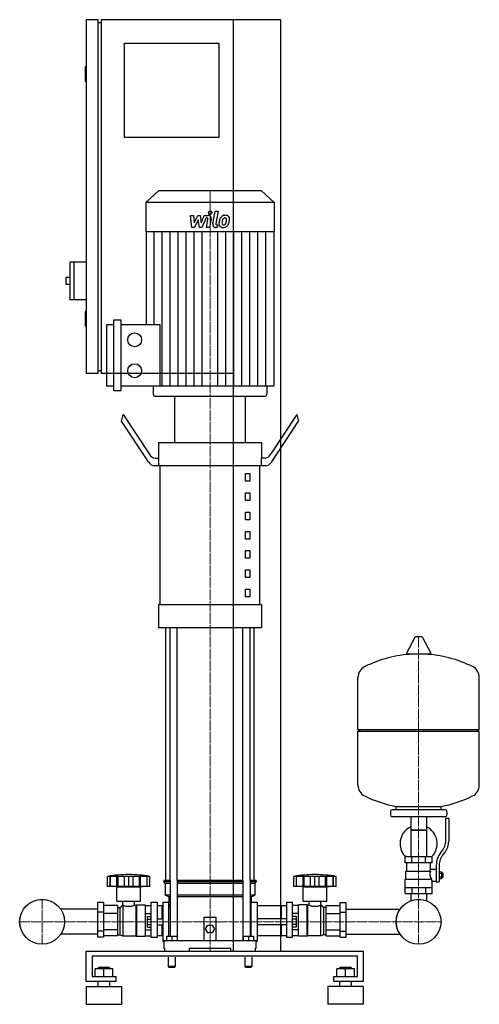
# Model space of a CAD drawing. Extents: x -348 to 432, y 0 to 1670.
import ezdxf

# ---------------------------------------------------------------- set-up
doc = ezdxf.new("R2010")
doc.units = 0
doc.linetypes.add('DASHDOT', pattern=[1, 0.5, -0.25, 0, -0.25])
doc.layers.get('0').update_dxf_attribs({"color": 124})
doc.layers.add('CP_AXIS', color=143, linetype='DASHDOT', lineweight=18)
doc.layers.add('CP_DETAL', color=33, linetype='Continuous')

msp = doc.modelspace()

# ---------------------------------------------------------------- linework, layer by layer
at = {"extrusion": (0, 1, 0)}
for p, q in [((-215, 1670), (-235, 1670)), ((-235, 1670), (-235, 1070)), ((-215, 1070), (-215, 1670)), ((95, 1670), (-210, 1670)), ((-210, 1670), (-210, 1070)), ((15, 90), (15, 1670)), ((95, 90), (95, 1670)), ((-215, 1665), (-210, 1665)), ((-170, 1630), (-10, 1630)), ((-170, 1470), (-170, 1630)), ((-10, 1630), (-10, 1470)), ((-235, 1590), (-237, 1590)), ((-237, 1590), (-237, 1565)), ((-235, 1565), (-237, 1565)), ((-10, 1470), (-170, 1470)), ((-112.2, 1380), (-134, 1359.7)), ((62.2, 1380), (-112.2, 1380)), ((62.2, 1380), (84, 1359.7)), ((84, 1359.7), (-134, 1359.7)), ((-134, 1359.7), (-134, 1310.2)), ((84, 1359.7), (84, 1310.2)), ((84, 1310.2), (-134, 1310.2)), ((-133.2, 1310.2), (-133.2, 1153.2)), ((83.2, 1310.2), (83.2, 1048.5)), ((-263, 1259), (-263, 1195)), ((-235, 1259), (-263, 1259)), ((-256, 1259), (-256, 1195)), ((-270, 1233), (-270, 1221)), ((-263, 1233), (-270, 1233)), ((-263, 1221), (-270, 1221)), ((-235, 1195), (-263, 1195)), ((-235, 1175), (-237, 1175)), ((-237, 1175), (-237, 1150)), ((-200, 1048.5), (-200, 1153.2)), ((-200, 1153.2), (-188.2, 1153.2)), ((-188.2, 1040.7), (-188.2, 1160.9)), ((-188.2, 1160.9), (-176.4, 1160.9)), ((-176.4, 1160.9), (-176.4, 1040.7)), ((-176.4, 1153.2), (-110.3, 1153.2)), ((-235, 1150), (-237, 1150)), ((-215, 1070), (-235, 1070)), ((-215, 1075), (-210, 1075)), ((15, 1070), (-210, 1070)), ((-188.2, 1048.5), (-200, 1048.5)), ((-176.4, 1040.7), (-188.2, 1040.7)), ((83.2, 1048.5), (-176.4, 1048.5)), ((-121.4, 1048.5), (-121.4, 1034.9)), ((71.4, 1048.5), (71.4, 1034.9)), ((67.2, 1031), (-117.2, 1031)), ((35, 1031), (-85, 1031)), ((-85, 952.6), (-85, 1031)), ((35, 952.6), (35, 1031)), ((-175, 988.8), (-172.5, 1000.1)), ((-129.6, 920.3), (-175, 988.8)), ((-172.5, 1000.1), (-128.3, 933.4)), ((122.5, 1000.1), (78.3, 933.4)), ((79.6, 920.3), (125, 988.8)), ((122.5, 1000.1), (125, 988.8)), ((-112.5, 952.6), (62.5, 952.6)), ((-112.5, 952.6), (-112.5, 926.4)), ((62.5, 952.6), (62.5, 926.4)), ((-118.3, 926.4), (-111.9, 926.4)), ((-111.9, 913.3), (-111.9, 926.4)), ((68.3, 926.4), (61.9, 926.4)), ((61.9, 926.4), (61.9, 913.3)), ((-111.9, 913.3), (-119.6, 913.3)), ((69.6, 913.3), (-111.9, 913.3)), ((-109.4, 678), (-109.4, 913.3)), ((59.4, 678), (59.4, 913.3)), ((35, 900.3), (42.5, 900.3)), ((35, 887.2), (35, 900.3)), ((42.5, 887.2), (35, 887.2)), ((42.5, 900.3), (42.5, 887.2)), ((35, 867.6), (42.5, 867.6)), ((35, 854.5), (35, 867.6)), ((42.5, 854.5), (35, 854.5)), ((42.5, 867.6), (42.5, 854.5)), ((35, 834.9), (42.5, 834.9)), ((35, 821.8), (35, 834.9)), ((42.5, 821.8), (35, 821.8)), ((42.5, 834.9), (42.5, 821.8)), ((35, 802.2), (42.5, 802.2)), ((35, 789.1), (35, 802.2)), ((42.5, 802.2), (42.5, 789.1)), ((42.5, 789.1), (35, 789.1)), ((35, 769.5), (42.5, 769.5)), ((35, 756.5), (35, 769.5)), ((42.5, 769.5), (42.5, 756.5)), ((42.5, 756.5), (35, 756.5)), ((35, 736.9), (42.5, 736.9)), ((35, 723.8), (35, 736.9)), ((42.5, 736.9), (42.5, 723.8)), ((42.5, 723.8), (35, 723.8)), ((35, 704.2), (42.5, 704.2)), ((35, 691.1), (35, 704.2)), ((42.5, 704.2), (42.5, 691.1)), ((42.5, 691.1), (35, 691.1)), ((-112.5, 678), (62.5, 678)), ((-112.5, 678), (-112.5, 638.8)), ((62.5, 678), (62.5, 638.8)), ((62.5, 638.8), (-112.5, 638.8)), ((-100, 210), (-100, 638.8)), ((50, 210), (50, 638.8)), ((322.6, 622.4), (308.4, 595.7)), ((334.3, 623), (323.7, 623)), ((335.4, 622.4), (349.6, 595.7)), ((348.5, 593.8), (309.5, 593.8)), ((432, 466.1), (432, 554.3)), ((226, 466.1), (432, 466.1)), ((229, 463.1), (226, 466.1)), ((226, 463.1), (432, 463.1)), ((226, 371.8), (226, 463.1)), ((429, 463.1), (432, 466.1)), ((432, 371.8), (432, 463.1)), ((291, 330.1), (291, 335.6)), ((367, 330.1), (367, 335.6)), ((281, 327.1), (281, 321.1)), ((374, 330.1), (284, 330.1)), ((374, 318.1), (284, 318.1)), ((315.6, 318.1), (315.6, 250.1)), ((342.4, 318.1), (342.4, 250.1)), ((377, 327.1), (377, 321.1)), ((375, 276.7), (375, 315.1)), ((380, 315.1), (375, 315.1)), ((380, 315.1), (380, 276.7)), ((342.4, 295.1), (315.6, 295.1)), ((315.6, 295.1), (329, 295.1)), ((329, 295.1), (342.4, 295.1)), ((366.7, 257.5), (369.5, 261.1)), ((373.4, 258), (370.6, 254.4)), ((352, 250.1), (306, 250.1)), ((306, 240.1), (306, 250.1)), ((352, 240.1), (306, 240.1)), ((309, 226.1), (309, 240.1)), ((317.5, 240.1), (317.5, 250.1)), ((340.5, 240.1), (340.5, 250.1)), ((349, 229.1), (349, 240.1)), ((352, 240.1), (352, 250.1)), ((359, 235.7), (359, 207.8)), ((364, 235.7), (364, 207.8)), ((307.5, 226.1), (349.3, 226.1)), ((307.5, 212.1), (307.5, 226.1)), ((349, 229.1), (359, 229.1)), ((364, 224.8), (368.5, 224.8)), ((364, 221.9), (368.5, 221.9)), ((368.5, 213.3), (368.5, 224.8)), ((368.5, 223.1), (369.5, 223.1)), ((369.5, 223.1), (369.5, 215.1)), ((370.5, 222.1), (369.5, 223.1)), ((370.5, 216.1), (370.5, 222.1)), ((-199, 200), (-199, 217)), ((-194.5, 200), (-194.5, 217)), ((-194.2, 200), (-194.2, 217)), ((-183.2, 200), (-183.2, 217)), ((-182.9, 200), (-182.9, 217)), ((-181, 200), (-181, 217)), ((-170.4, 200), (-170.4, 217)), ((-163, 200), (-163, 217)), ((-155.6, 200), (-155.6, 217)), ((-145, 217), (-145, 200)), ((-143.1, 200), (-143.1, 217)), ((-142.8, 200), (-142.8, 217)), ((-131.8, 200), (-131.8, 217)), ((-131.5, 200), (-131.5, 217)), ((-127, 200), (-127, 217)), ((-92.9, 210), (-103.5, 210)), ((-103.5, 210), (-103.5, 207.5)), ((-92.9, 207.5), (-103.5, 207.5)), ((-101, 205), (-103.5, 207.5)), ((-92.9, 205), (-101, 205)), ((-101, 205), (-101, 185)), ((-92.9, 210), (-92.9, 115.5)), ((30.9, 210), (-80.9, 210)), ((-80.9, 210), (-80.9, 108)), ((30.9, 207.5), (-80.9, 207.5)), ((30.9, 205), (-80.9, 205)), ((30.9, 210), (30.9, 108)), ((53.5, 210), (42.9, 210)), ((42.9, 210), (42.9, 115.5)), ((53.5, 207.5), (42.9, 207.5)), ((51, 205), (42.9, 205)), ((51, 205), (53.5, 207.5)), ((51, 205), (51, 185)), ((53.5, 210), (53.5, 207.5)), ((117, 200), (117, 217)), ((121.5, 200), (121.5, 217)), ((121.8, 200), (121.8, 217)), ((132.8, 200), (132.8, 217)), ((133.1, 200), (133.1, 217)), ((135, 200), (135, 217)), ((145.6, 200), (145.6, 217)), ((153, 200), (153, 217)), ((160.4, 200), (160.4, 217)), ((171, 200), (171, 217)), ((172.9, 200), (172.9, 217)), ((173.2, 200), (173.2, 217)), ((184.2, 200), (184.2, 217)), ((184.5, 200), (184.5, 217)), ((189, 200), (189, 217)), ((306, 212.1), (350.9, 212.1)), ((306, 188.1), (306, 212.1)), ((352, 188.1), (352, 209.1)), ((352, 209.1), (359, 209.1)), ((359, 207.8), (364, 207.8)), ((364, 216.2), (368.5, 216.2)), ((364, 213.3), (368.5, 213.3)), ((368.5, 215.1), (369.5, 215.1)), ((370.5, 216.1), (369.5, 215.1)), ((-127, 200), (-199, 200)), ((-183, 199), (-187, 200)), ((-183, 199), (-143, 199)), ((-183, 175), (-183, 199)), ((-143, 199), (-139, 200)), ((-143, 175), (-143, 199)), ((-92.9, 185), (-101, 185)), ((-95, 182.5), (-101, 185)), ((30.9, 185), (-80.9, 185)), ((51, 185), (42.9, 185)), ((45, 182.5), (51, 185)), ((121.3, 200), (117, 200)), ((121.5, 200), (121.3, 200)), ((121.8, 200), (121.5, 200)), ((127.6, 200), (121.8, 200)), ((132.8, 200), (127.6, 200)), ((133, 199), (129, 200)), ((133.1, 200), (132.8, 200)), ((133, 199), (173, 199)), ((133, 175), (133, 199)), ((135, 200), (133.1, 200)), ((140.8, 200), (135, 200)), ((145.6, 200), (140.8, 200)), ((148.8, 200), (145.6, 200)), ((153, 200), (148.8, 200)), ((157.2, 200), (153, 200)), ((160.4, 200), (157.2, 200)), ((165.2, 200), (160.4, 200)), ((171, 200), (165.2, 200)), ((172.9, 200), (171, 200)), ((173.2, 200), (172.9, 200)), ((173, 199), (177, 200)), ((173, 175), (173, 199)), ((178.4, 200), (173.2, 200)), ((184.2, 200), (178.4, 200)), ((184.5, 200), (184.2, 200)), ((184.7, 200), (184.5, 200)), ((189, 200), (184.7, 200)), ((306, 198.1), (352, 198.1)), ((306, 188.1), (352, 188.1)), ((315.6, 188.1), (315.6, 178.1)), ((317.5, 198.1), (317.5, 188.1)), ((340.5, 198.1), (340.5, 188.1)), ((342.4, 188.1), (342.4, 178.1)), ((-216, 172.5), (-216, 114.1)), ((-206, 172.5), (-216, 172.5)), ((-206, 172.5), (-206, 114.1)), ((-182, 167.7), (-206, 167.7)), ((-183, 175), (-143, 175)), ((-182, 167.7), (-182, 116.1)), ((-178, 164), (-173, 168)), ((-173, 168), (-173, 116)), ((-173, 168), (-172.9, 168)), ((-172.9, 168), (-172.9, 175)), ((-153.1, 168), (-153.1, 175)), ((-153.1, 168), (-151, 168)), ((-151, 168), (-150, 169)), ((-151, 168), (-151, 116)), ((-150, 169), (-150, 115.5)), ((-150, 169), (-135, 169)), ((-135, 169), (-135, 115.5)), ((-135, 167.7), (-125, 167.7)), ((-125, 113.9), (-125, 173)), ((-125, 173), (-115, 173)), ((-115, 173), (-115, 113.9)), ((-106, 167), (-115, 167)), ((-106, 145), (-106, 167)), ((-105, 166), (-106, 167)), ((-105, 173), (-105, 107)), ((-105, 173), (-95, 173)), ((-92.9, 182.5), (-95, 182.5)), ((-95, 182.5), (-95, 173)), ((-95, 115.5), (-95, 173)), ((-95, 170), (-92.9, 167.9)), ((30.9, 182.5), (-80.9, 182.5)), ((45, 182.5), (42.9, 182.5)), ((42.9, 167.9), (45, 170)), ((45, 182.5), (45, 173)), ((45, 115.5), (45, 173)), ((45, 173), (55, 173)), ((55, 173), (55, 107)), ((95, 167), (55, 167)), ((95, 145), (95, 167)), ((95, 166), (96, 167)), ((96, 145), (96, 167)), ((105, 167), (96, 167)), ((105, 173), (105, 113.9)), ((105, 173), (115, 173)), ((115, 113.9), (115, 173)), ((125, 167.7), (115, 167.7)), ((125, 115.5), (125, 169)), ((140, 169), (125, 169)), ((133, 175), (173, 175)), ((140, 115.5), (140, 169)), ((141, 168), (140, 169)), ((141, 116), (141, 168)), ((143.1, 168), (141, 168)), ((143.1, 168), (143.1, 175)), ((162.9, 168), (162.9, 175)), ((163, 168), (162.9, 168)), ((163, 116), (163, 168)), ((168, 164), (163, 168)), ((172, 167.7), (196, 167.7)), ((172, 116.1), (172, 167.7)), ((196, 172.5), (206, 172.5)), ((196, 114.1), (196, 172.5)), ((206, 114.1), (206, 172.5)), ((-216, 161.2), (-278.4, 161.2)), ((-206, 156.2), (-216, 156.2)), ((-182, 153.9), (-206, 153.9)), ((-182, 164), (-178, 164)), ((-178, 164), (-178, 117.6)), ((-135, 153.9), (-125, 153.9)), ((-95, 165.2), (-92.9, 165.2)), ((42.9, 165.2), (45, 165.2)), ((125, 153.9), (115, 153.9)), ((168, 117.6), (168, 164)), ((172, 164), (168, 164)), ((172, 153.9), (196, 153.9)), ((196, 156.2), (206, 156.2)), ((206, 161.2), (297.4, 161.2)), ((-131.4, 130.8), (-131.4, 149.2)), ((-131.4, 149.2), (-125, 149.2)), ((-131.4, 144.6), (-125, 144.6)), ((-131.4, 135.4), (-125, 135.4)), ((-115, 145), (-105, 145)), ((-115, 135), (-105, 135)), ((-106, 116.4), (-106, 135)), ((-35, 108), (-35, 148)), ((-35, 148), (-15, 148)), ((-32.5, 128), (-28.8, 134.5)), ((-28.8, 134.5), (-21.2, 134.5)), ((-21.2, 134.5), (-17.5, 128)), ((-15, 148), (-15, 108)), ((105, 145), (55, 145)), ((105, 135), (55, 135)), ((95, 116.4), (95, 135)), ((96, 116.4), (96, 135)), ((121.4, 149.2), (115, 149.2)), ((121.4, 144.6), (115, 144.6)), ((121.4, 135.4), (115, 135.4)), ((121.4, 149.2), (121.4, 130.8)), ((-216, 118.8), (-278.4, 118.8)), ((-206, 123.8), (-216, 123.8)), ((-182, 126.1), (-206, 126.1)), ((-182, 117.6), (-178, 117.6)), ((-178, 117.6), (-173, 116)), ((-135, 126.1), (-125, 126.1)), ((-131.4, 130.8), (-125, 130.8)), ((-28.8, 121.5), (-32.5, 128)), ((-21.2, 121.5), (-28.8, 121.5)), ((-17.5, 128), (-21.2, 121.5)), ((121.4, 130.8), (115, 130.8)), ((125, 126.1), (115, 126.1)), ((168, 117.6), (163, 116)), ((172, 117.6), (168, 117.6)), ((172, 126.1), (196, 126.1)), ((196, 123.8), (206, 123.8)), ((206, 118.8), (297.4, 118.8)), ((-206, 114.1), (-216, 114.1)), ((-182, 116.1), (-206, 116.1)), ((-173, 116), (-151, 116)), ((-151, 116), (-150, 115.5)), ((-150, 115.5), (-135, 115.5)), ((-135, 116.1), (-125, 116.1)), ((-125, 113.9), (-115, 113.9)), ((-106, 116.4), (-115, 116.4)), ((-105, 116.8), (-106, 116.4)), ((-105, 107), (-103.5, 107)), ((-103.5, 108), (53.5, 108)), ((-103.5, 108), (-103.5, 95)), ((-99, 115.5), (-99, 108)), ((-99, 115.5), (-81, 115.5)), ((-90, 115.5), (-90, 108)), ((-81, 115.5), (-81, 108)), ((31, 115.5), (31, 108)), ((31, 115.5), (49, 115.5)), ((40, 115.5), (40, 108)), ((49, 115.5), (49, 108)), ((53.5, 95), (53.5, 108)), ((53.5, 107), (55, 107)), ((95, 116.4), (55, 116.4)), ((95, 116.8), (96, 116.4)), ((105, 116.4), (96, 116.4)), ((105, 113.9), (115, 113.9)), ((125, 116.1), (115, 116.1)), ((140, 115.5), (125, 115.5)), ((141, 116), (140, 115.5)), ((163, 116), (141, 116)), ((172, 116.1), (196, 116.1)), ((196, 114.1), (206, 114.1)), ((-235, 38.6), (-235, 90)), ((-235, 90), (235, 90)), ((-103.5, 95), (-102.4, 95)), ((-102.4, 95), (-102.4, 90)), ((-60, 90), (-60, 95)), ((-60, 95), (10, 95)), ((10, 95), (10, 90)), ((52.4, 90), (52.4, 95)), ((52.4, 95), (53.5, 95)), ((235, 90), (235, 38.6)), ((-225, 81.4), (-225, 47.1)), ((225, 81.4), (-225, 81.4)), ((-96, 80), (-96, 64)), ((-84, 80), (-84, 64)), ((34, 80), (34, 64)), ((46, 80), (46, 64)), ((225, 47.1), (225, 81.4)), ((-220, 47.1), (-220, 59.9)), ((-190, 59.9), (-220, 59.9)), ((-214, 62.5), (-215, 61.6)), ((-215, 61.6), (-195, 61.6)), ((-215, 59.9), (-215, 61.6)), ((-196, 62.5), (-214, 62.5)), ((-205, 47.1), (-205, 59.9)), ((-196, 62.5), (-195, 61.6)), ((-195, 59.9), (-195, 61.6)), ((-190, 47.1), (-190, 59.9)), ((-90, 64), (-96, 64)), ((-95, 63), (-96, 64)), ((-95, 63), (-90, 63)), ((-84, 64), (-90, 64)), ((-90, 63), (-85, 63)), ((-85, 63), (-84, 64)), ((40, 64), (34, 64)), ((35, 63), (34, 64)), ((35, 63), (40, 63)), ((46, 64), (40, 64)), ((40, 63), (45, 63)), ((45, 63), (46, 64)), ((190, 47.1), (190, 59.9)), ((220, 59.9), (190, 59.9)), ((196, 62.5), (195, 61.6)), ((195, 61.6), (215, 61.6)), ((195, 59.9), (195, 61.6)), ((214, 62.5), (196, 62.5)), ((205, 47.1), (205, 59.9)), ((214, 62.5), (215, 61.6)), ((215, 59.9), (215, 61.6)), ((220, 47.1), (220, 59.9)), ((-185, 38.6), (-235, 38.6)), ((-225, 47.1), (-185, 47.1)), ((-215, 30), (-215, 38.6)), ((-195, 30), (-195, 38.6)), ((-185, 47.1), (-185, 38.6)), ((185, 47.1), (225, 47.1)), ((185, 38.6), (185, 47.1)), ((235, 38.6), (185, 38.6)), ((195, 30), (195, 38.6)), ((215, 30), (215, 38.6)), ((-235, 30), (-175, 30)), ((235, 30), (175, 30)), ((-235, 0), (-175, 0)), ((235, 0), (175, 0))]:
    msp.add_line(p, q, dxfattribs=at)
for p, q in [((-110.3, 1153.2), (-110.3, 1048.5)), ((-92.9, 210), (-92.9, 638.8)), ((-80.9, 210), (-80.9, 638.8)), ((30.9, 210), (30.9, 638.8)), ((42.9, 210), (42.9, 638.8)), ((226, 466.1), (226, 554.3)), ((291, 335.6), (367, 335.6)), ((347.7, 226.1), (349, 229.1)), ((-127, 217), (-199, 217)), ((189, 217), (117, 217)), ((352, 209.1), (350.9, 212.1)), ((55, 167), (55, 116.4)), ((315.6, 178.1), (315.6, 175.6)), ((342.4, 178.1), (342.4, 175.6)), ((-105, 166), (-105, 116.8)), ((-102.4, 90), (52.4, 90)), ((-60, 90), (10, 90)), ((0, 90), (0, 90)), ((15, 90), (95, 90)), ((-235, 30), (-235, 0)), ((-175, 30), (-175, 0)), ((175, 30), (175, 0)), ((235, 30), (235, 0))]:
    msp.add_line(p, q)
for centre, radius in [((-152.9, 1127), 11.8), ((-152.9, 1074.6), 11.8), ((-310, 140), 38.1), ((-310, 140), 38), ((329, 140), 38.1), ((329, 140), 38)]:
    msp.add_circle(centre, radius)
for centre, radius, start, end in [((323.7, 621.8), 1.25, 90, 149.0362), ((334.3, 621.8), 1.25, 30.9638, 90), ((329, 387.1), 207, 92.8162, 116.2545), ((309.5, 595), 1.25, 149.0362, 270), ((329, 387.1), 207, 63.7455, 87.1838), ((348.5, 595), 1.25, 270, 30.9638), ((246.5, 554.3), 20.5, 116.2545, 180), ((411.5, 554.3), 20.5, 0, 63.7455), ((246.5, 371.8), 20.5, 180, 243.7455), ((411.5, 371.8), 20.5, 296.2545, 0), ((329, 539), 207, 243.7455, 259.4219), ((329, 539), 207, 280.5781, 296.2545), ((284, 327.1), 3, 90, 180), ((284, 321.1), 3, 180, 270), ((374, 327.1), 3, 0, 90), ((374, 321.1), 3, 270, 0), ((329, 272.6), 31.5, 115.2763, 180), ((329, 272.6), 31.5, 314.4153, 64.7237), ((329, 272.6), 31.5, 180, 225.5847), ((350, 276.7), 25, 321.3402, 0), ((350, 276.7), 30, 321.3402, 0), ((394, 235.7), 35, 141.3402, 180), ((394, 235.7), 30, 141.3402, 180), ((-163, 2.5), 217.5, 90, 99.5273), ((-163, 2.5), 217.5, 80.4727, 90), ((153, 2.5), 217.5, 90, 99.5273), ((153, 2.5), 217.5, 80.4727, 90), ((361.2, 220.3), 13.3, 154.3432, 218.5664), ((-163, 194.2), 28, 249.2722, 290.7278), ((153, 195.5), 29.2, 250.1789, 289.8211)]:
    msp.add_arc(centre, radius, start, end)
for centre, major_axis, ratio, start_param, end_param in [((-117.2, 1034.9), (-4.19, 0), 0.929104, 0, 1.570796), ((67.2, 1034.9), (-4.19, 0), 0.929104, 1.570796, 3.141593), ((-119.6, 965.6), (0, 52.3), 0.38246, 2.617994, 3.141593), ((-118.3, 978.7), (0, 52.3), 0.38246, 2.617994, 3.141593), ((68.3, 978.7), (0, 52.3), 0.38246, 3.141593, 3.665191), ((69.6, 965.6), (0, 52.3), 0.38246, 3.141593, 3.665191)]:
    msp.add_ellipse(centre, major_axis=major_axis, ratio=ratio, start_param=start_param, end_param=end_param)
at = {"layer": 'CP_AXIS'}
for p, q in [((-25, 1380), (-25, 1031)), ((-25, 210), (-25, 1031)), ((329, 623), (329, 178.1)), ((-25, 210), (-25, 90)), ((-310, 178.1), (-310, 102)), ((329, 178.1), (329, 102)), ((-348.1, 140), (-271.9, 140)), ((290.9, 140), (-271.9, 140)), ((290.9, 140), (367.1, 140))]:
    msp.add_line(p, q, dxfattribs=at)
at = {"layer": 'CP_DETAL'}
for p, q in [((-58.1, 1338.1), (-52.9, 1338.1)), ((-56, 1317.8), (-58.1, 1338.1)), ((-52.9, 1338.1), (-52.1, 1325.5)), ((-52.1, 1325.5), (-45.5, 1338.1)), ((-45.5, 1338.1), (-41.6, 1338.1)), ((-41.6, 1338.1), (-39.9, 1325.5)), ((-39.9, 1325.5), (-34.8, 1338.1)), ((-34.8, 1338.1), (-28, 1338.1)), ((-20.4, 1323.5), (-16.2, 1345.5)), ((-16.2, 1345.5), (-11.1, 1345.5)), ((-11.1, 1345.5), (-15.3, 1324.2)), ((-44.9, 1330.5), (-51.6, 1317.8)), ((-43.1, 1317.8), (-44.9, 1330.5)), ((-31.4, 1333.8), (-38.7, 1317.8)), ((-30.2, 1333.8), (-31.4, 1333.8)), ((-31.1, 1317.8), (-28.5, 1331.7)), ((-23.3, 1332.4), (-26.1, 1317.8)), ((-13.5, 1322.1), (-11.9, 1322.1)), ((-11.9, 1322.1), (-12.8, 1317.8)), ((-119.6, 1153.2), (-119.6, 1310.2)), ((-106.1, 1048.5), (-106.1, 1310.2)), ((-92.6, 1048.5), (-92.6, 1310.2)), ((-79.1, 1048.5), (-79.1, 1310.2)), ((-65.6, 1048.5), (-65.6, 1310.2)), ((-51.6, 1317.8), (-56, 1317.8)), ((-52, 1048.5), (-52, 1310.2)), ((-38.7, 1317.8), (-43.1, 1317.8)), ((-38.5, 1048.5), (-38.5, 1310.2)), ((-26.1, 1317.8), (-31.1, 1317.8)), ((-12.8, 1317.8), (-15.7, 1317.8)), ((-11.5, 1048.5), (-11.5, 1310.2)), ((2, 1048.5), (2, 1310.2)), ((15.6, 1048.5), (15.6, 1310.2)), ((29.1, 1048.5), (29.1, 1310.2)), ((42.6, 1048.5), (42.6, 1310.2)), ((56.1, 1048.5), (56.1, 1310.2)), ((69.6, 1048.5), (69.6, 1310.2))]:
    msp.add_line(p, q, dxfattribs=at)
msp.add_circle((-24.7, 1342.8), 3, dxfattribs=at)
for centre, radius, start, end in [((-28, 1333.3), 4.8, 349.1463, 90.1097), ((1, 1328.2), 10.1, 89.3287, 131.1984), ((1.5, 1331.3), 6.97, 39.8625, 93.7877), ((-30.2, 1332), 1.8, 349.1282, 90.0361), ((-15.7, 1322.6), 4.8, 169.0042, 270), ((-13.5, 1323.9), 1.8, 169.0041, 270), ((-3.7, 1323.8), 6.29, 173.443, 216.7902), ((14.1, 1323.1), 24, 168.3333, 176.5259), ((8.1, 1325.2), 17.7, 153.1115, 171.0742), ((-3.4, 1324.4), 6.79, 219.1176, 274.2411), ((0.5, 1328.6), 9.44, 130.4936, 150.8647), ((12.6, 1324.3), 17.4, 167.8511, 176.8316), ((-1.6, 1324.9), 3.17, 173.0647, 215.6723), ((22.6, 1322.8), 27.5, 165.0104, 169.1866), ((-2.3, 1324.7), 2.55, 220.254, 274.7357), ((1.4, 1328.8), 5.44, 132.3225, 168.5446), ((-2.9, 1327.9), 10.3, 269.6738, 310.639), ((0.1, 1330), 3.72, 88.6944, 130.5967), ((-2.7, 1331), 8.93, 274.1845, 282.2301), ((-1.9, 1325.9), 3.72, 287.2372, 310.2783), ((0.3, 1330.4), 3.39, 69.364, 91.2833), ((-2.5, 1326.5), 4.57, 311.1381, 334.8162), ((0.7, 1331.5), 2.23, 38.8919, 68.6227), ((-12.4, 1330.6), 15.2, 336.5302, 350.0633), ((0, 1331.1), 3.02, 358.4755, 35.933), ((-16.3, 1331.5), 19.3, 349.3761, 358.4794), ((-2.7, 1327.6), 10, 311.0023, 344.0583), ((2, 1332.1), 6.13, 357.2175, 36.9176), ((-21.6, 1333.6), 29.8, 343.0634, 349.1605), ((-12.2, 1332.3), 20.4, 347.7846, 358.7587)]:
    msp.add_arc(centre, radius, start, end, dxfattribs=at)

doc.saveas('drawing.dxf')
